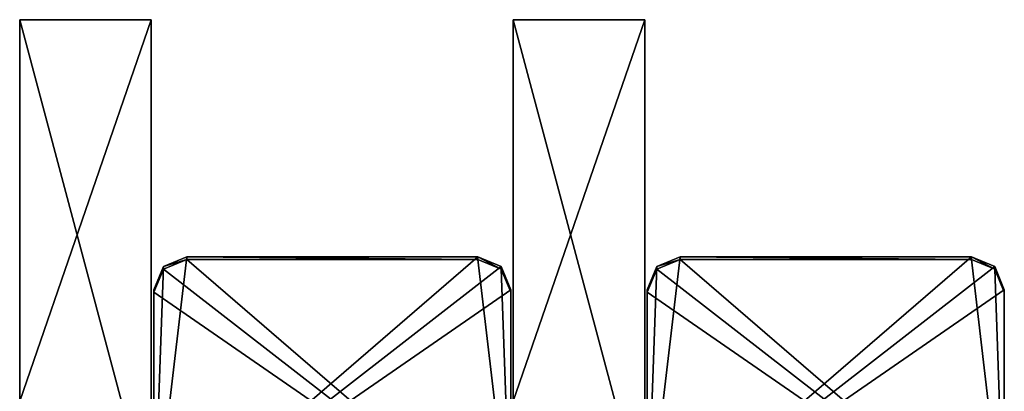
# Model space of a CAD drawing. Units: millimetres. Extents: x -200 to 200, y -145 to 250.
# Drawn here: x -62 to -32, y 199 to 211 of the extents above; entities that cross this region are included whole.
import ezdxf

# ---------------------------------------------------------------- set-up
doc = ezdxf.new("R2010")
doc.units = ezdxf.units.MM
doc.header["$LTSCALE"] = 127.314815
for name, color, linetype in [('440', 7, 'CONTINUOUS'), ('441', 7, 'CONTINUOUS'), ('474', 7, 'CONTINUOUS'), ('478', 7, 'CONTINUOUS'), ('480', 7, 'CONTINUOUS'), ('481', 7, 'CONTINUOUS'), ('484', 7, 'CONTINUOUS'), ('485', 7, 'CONTINUOUS'), ('539', 7, 'CONTINUOUS'), ('540', 7, 'CONTINUOUS'), ('541', 7, 'CONTINUOUS'), ('542', 7, 'CONTINUOUS'), ('822', 7, 'CONTINUOUS'), ('824', 7, 'CONTINUOUS'), ('826', 7, 'CONTINUOUS'), ('827', 7, 'CONTINUOUS'), ('828', 7, 'CONTINUOUS'), ('830', 7, 'CONTINUOUS'), ('832', 7, 'CONTINUOUS'), ('833', 7, 'CONTINUOUS')]:
    doc.layers.add(name, color=color, linetype=linetype)

msp = doc.modelspace()

# ---------------------------------------------------------------- linework, layer by layer
at = {"layer": '440', "linetype": 'Continuous'}
for points in [[(-48.075, 203.551, -226.721), (-47.368, 203.258, -226.728), (-57.925, 195.054, -226.931), (-48.075, 203.551, -226.721)], [(-56.925, 203.551, -226.721), (-48.075, 203.551, -226.721), (-57.925, 195.054, -226.931), (-56.925, 203.551, -226.721)], [(-57.632, 203.258, -226.728), (-56.925, 203.551, -226.721), (-57.925, 195.054, -226.931), (-57.632, 203.258, -226.728)], [(-33.075, 203.551, -226.721), (-32.368, 203.258, -226.728), (-42.925, 195.054, -226.931), (-33.075, 203.551, -226.721)], [(-41.925, 203.551, -226.721), (-33.075, 203.551, -226.721), (-42.925, 195.054, -226.931), (-41.925, 203.551, -226.721)], [(-42.632, 203.258, -226.728), (-41.925, 203.551, -226.721), (-42.925, 195.054, -226.931), (-42.632, 203.258, -226.728)], [(-47.368, 203.258, -226.728), (-47.075, 202.551, -226.746), (-57.925, 195.054, -226.931), (-47.368, 203.258, -226.728)], [(-57.925, 202.551, -226.746), (-57.632, 203.258, -226.728), (-57.925, 195.054, -226.931), (-57.925, 202.551, -226.746)], [(-32.368, 203.258, -226.728), (-32.075, 202.551, -226.746), (-42.925, 195.054, -226.931), (-32.368, 203.258, -226.728)], [(-42.925, 202.551, -226.746), (-42.632, 203.258, -226.728), (-42.925, 195.054, -226.931), (-42.925, 202.551, -226.746)], [(-47.075, 202.551, -226.746), (-47.075, 195.054, -226.931), (-57.925, 195.054, -226.931), (-47.075, 202.551, -226.746)], [(-32.075, 202.551, -226.746), (-32.075, 195.054, -226.931), (-42.925, 195.054, -226.931), (-32.075, 202.551, -226.746)]]:
    msp.add_3dface(points, dxfattribs=at)
at = {"layer": '441', "linetype": 'Continuous'}
for points in [[(-47.075, 194.98, -223.932), (-56.925, 203.477, -223.722), (-57.632, 203.184, -223.729), (-47.075, 194.98, -223.932)], [(-47.075, 194.98, -223.932), (-48.075, 203.477, -223.722), (-56.925, 203.477, -223.722), (-47.075, 194.98, -223.932)], [(-47.075, 194.98, -223.932), (-47.368, 203.184, -223.729), (-48.075, 203.477, -223.722), (-47.075, 194.98, -223.932)], [(-32.075, 194.98, -223.932), (-41.925, 203.477, -223.722), (-42.632, 203.184, -223.729), (-32.075, 194.98, -223.932)], [(-32.075, 194.98, -223.932), (-33.075, 203.477, -223.722), (-41.925, 203.477, -223.722), (-32.075, 194.98, -223.932)], [(-32.075, 194.98, -223.932), (-32.368, 203.184, -223.729), (-33.075, 203.477, -223.722), (-32.075, 194.98, -223.932)], [(-47.075, 194.98, -223.932), (-57.632, 203.184, -223.729), (-57.925, 202.477, -223.747), (-47.075, 194.98, -223.932)], [(-47.075, 194.98, -223.932), (-47.075, 202.477, -223.747), (-47.368, 203.184, -223.729), (-47.075, 194.98, -223.932)], [(-32.075, 194.98, -223.932), (-42.632, 203.184, -223.729), (-42.925, 202.477, -223.747), (-32.075, 194.98, -223.932)], [(-32.075, 194.98, -223.932), (-32.075, 202.477, -223.747), (-32.368, 203.184, -223.729), (-32.075, 194.98, -223.932)], [(-47.075, 194.98, -223.932), (-57.925, 202.477, -223.747), (-57.925, 194.98, -223.932), (-47.075, 194.98, -223.932)], [(-32.075, 194.98, -223.932), (-42.925, 202.477, -223.747), (-42.925, 194.98, -223.932), (-32.075, 194.98, -223.932)]]:
    msp.add_3dface(points, dxfattribs=at)
at = {"layer": '474', "linetype": 'Continuous'}
for points in [[(-57.925, 202.551, -226.746), (-57.925, 195.054, -226.931), (-57.925, 202.477, -223.747), (-57.925, 202.551, -226.746)], [(-57.925, 202.477, -223.747), (-57.925, 195.054, -226.931), (-57.925, 194.98, -223.932), (-57.925, 202.477, -223.747)]]:
    msp.add_3dface(points, dxfattribs=at)
at = {"layer": '478', "linetype": 'Continuous'}
for points in [[(-42.925, 202.551, -226.746), (-42.925, 195.054, -226.931), (-42.925, 202.477, -223.747), (-42.925, 202.551, -226.746)], [(-42.925, 202.477, -223.747), (-42.925, 195.054, -226.931), (-42.925, 194.98, -223.932), (-42.925, 202.477, -223.747)]]:
    msp.add_3dface(points, dxfattribs=at)
at = {"layer": '480', "linetype": 'Continuous'}
for points in [[(-47.075, 195.054, -226.931), (-47.075, 202.551, -226.746), (-47.075, 194.98, -223.932), (-47.075, 195.054, -226.931)], [(-47.075, 194.98, -223.932), (-47.075, 202.551, -226.746), (-47.075, 202.477, -223.747), (-47.075, 194.98, -223.932)]]:
    msp.add_3dface(points, dxfattribs=at)
at = {"layer": '481', "linetype": 'Continuous'}
for points in [[(-48.075, 203.551, -226.721), (-56.925, 203.551, -226.721), (-48.075, 203.477, -223.722), (-48.075, 203.551, -226.721)], [(-48.075, 203.477, -223.722), (-56.925, 203.551, -226.721), (-56.925, 203.477, -223.722), (-48.075, 203.477, -223.722)]]:
    msp.add_3dface(points, dxfattribs=at)
at = {"layer": '484', "linetype": 'Continuous'}
for points in [[(-32.075, 195.054, -226.931), (-32.075, 202.551, -226.746), (-32.075, 194.98, -223.932), (-32.075, 195.054, -226.931)], [(-32.075, 194.98, -223.932), (-32.075, 202.551, -226.746), (-32.075, 202.477, -223.747), (-32.075, 194.98, -223.932)]]:
    msp.add_3dface(points, dxfattribs=at)
at = {"layer": '485', "linetype": 'Continuous'}
for points in [[(-33.075, 203.551, -226.721), (-41.925, 203.551, -226.721), (-33.075, 203.477, -223.722), (-33.075, 203.551, -226.721)], [(-33.075, 203.477, -223.722), (-41.925, 203.551, -226.721), (-41.925, 203.477, -223.722), (-33.075, 203.477, -223.722)]]:
    msp.add_3dface(points, dxfattribs=at)
at = {"layer": '539', "linetype": 'Continuous'}
for points in [[(-56.925, 203.551, -226.721), (-57.632, 203.258, -226.728), (-56.925, 203.477, -223.722), (-56.925, 203.551, -226.721)], [(-57.632, 203.258, -226.728), (-57.925, 202.551, -226.746), (-57.632, 203.184, -223.729), (-57.632, 203.258, -226.728)], [(-56.925, 203.477, -223.722), (-57.632, 203.258, -226.728), (-57.632, 203.184, -223.729), (-56.925, 203.477, -223.722)], [(-57.632, 203.184, -223.729), (-57.925, 202.551, -226.746), (-57.925, 202.477, -223.747), (-57.632, 203.184, -223.729)]]:
    msp.add_3dface(points, dxfattribs=at)
at = {"layer": '540', "linetype": 'Continuous'}
for points in [[(-47.368, 203.258, -226.728), (-48.075, 203.551, -226.721), (-47.368, 203.184, -223.729), (-47.368, 203.258, -226.728)], [(-47.368, 203.184, -223.729), (-48.075, 203.551, -226.721), (-48.075, 203.477, -223.722), (-47.368, 203.184, -223.729)], [(-47.075, 202.551, -226.746), (-47.368, 203.258, -226.728), (-47.075, 202.477, -223.747), (-47.075, 202.551, -226.746)], [(-47.075, 202.477, -223.747), (-47.368, 203.258, -226.728), (-47.368, 203.184, -223.729), (-47.075, 202.477, -223.747)]]:
    msp.add_3dface(points, dxfattribs=at)
at = {"layer": '541', "linetype": 'Continuous'}
for points in [[(-41.925, 203.551, -226.721), (-42.632, 203.258, -226.728), (-41.925, 203.477, -223.722), (-41.925, 203.551, -226.721)], [(-42.632, 203.258, -226.728), (-42.925, 202.551, -226.746), (-42.632, 203.184, -223.729), (-42.632, 203.258, -226.728)], [(-41.925, 203.477, -223.722), (-42.632, 203.258, -226.728), (-42.632, 203.184, -223.729), (-41.925, 203.477, -223.722)], [(-42.632, 203.184, -223.729), (-42.925, 202.551, -226.746), (-42.925, 202.477, -223.747), (-42.632, 203.184, -223.729)]]:
    msp.add_3dface(points, dxfattribs=at)
at = {"layer": '542', "linetype": 'Continuous'}
for points in [[(-32.368, 203.258, -226.728), (-33.075, 203.551, -226.721), (-32.368, 203.184, -223.729), (-32.368, 203.258, -226.728)], [(-32.368, 203.184, -223.729), (-33.075, 203.551, -226.721), (-33.075, 203.477, -223.722), (-32.368, 203.184, -223.729)], [(-32.075, 202.551, -226.746), (-32.368, 203.258, -226.728), (-32.075, 202.477, -223.747), (-32.075, 202.551, -226.746)], [(-32.075, 202.477, -223.747), (-32.368, 203.258, -226.728), (-32.368, 203.184, -223.729), (-32.075, 202.477, -223.747)]]:
    msp.add_3dface(points, dxfattribs=at)
at = {"layer": '822', "color": 252, "linetype": 'Continuous', "true_color": 0x8792a0}
for points in [[(-62, 195.769, -255.922), (-62, 210.765, -255.552), (-58, 195.769, -255.922), (-62, 195.769, -255.922)], [(-58, 195.769, -255.922), (-62, 210.765, -255.552), (-58, 210.765, -255.552), (-58, 195.769, -255.922)]]:
    msp.add_3dface(points, dxfattribs=at)
at = {"layer": '824', "color": 252, "linetype": 'Continuous', "true_color": 0x8792a0}
for points in [[(-62, 210.765, -255.552), (-62, 195.769, -255.922), (-62, 184.169, 213.935), (-62, 210.765, -255.552)], [(-62, 199.164, 214.305), (-62, 210.765, -255.552), (-62, 184.169, 213.935), (-62, 199.164, 214.305)]]:
    msp.add_3dface(points, dxfattribs=at)
at = {"layer": '826', "color": 252, "linetype": 'Continuous', "true_color": 0x8792a0}
msp.add_3dface([(-58, 195.769, -255.922), (-58, 210.765, -255.552), (-58, 199.164, 214.305), (-58, 195.769, -255.922)], dxfattribs=at)
at = {"layer": '827', "color": 252, "linetype": 'Continuous', "true_color": 0x8792a0}
for points in [[(-58, 210.765, -255.552), (-62, 210.765, -255.552), (-62, 199.164, 214.305), (-58, 210.765, -255.552)], [(-58, 210.765, -255.552), (-62, 199.164, 214.305), (-58, 199.164, 214.305), (-58, 210.765, -255.552)]]:
    msp.add_3dface(points, dxfattribs=at)
at = {"layer": '828', "color": 252, "linetype": 'Continuous', "true_color": 0x8792a0}
for points in [[(-47, 195.769, -255.922), (-47, 210.765, -255.552), (-43, 195.769, -255.922), (-47, 195.769, -255.922)], [(-43, 195.769, -255.922), (-47, 210.765, -255.552), (-43, 210.765, -255.552), (-43, 195.769, -255.922)]]:
    msp.add_3dface(points, dxfattribs=at)
at = {"layer": '830', "color": 252, "linetype": 'Continuous', "true_color": 0x8792a0}
for points in [[(-47, 210.765, -255.552), (-47, 195.769, -255.922), (-47, 184.169, 213.935), (-47, 210.765, -255.552)], [(-47, 199.164, 214.305), (-47, 210.765, -255.552), (-47, 184.169, 213.935), (-47, 199.164, 214.305)]]:
    msp.add_3dface(points, dxfattribs=at)
at = {"layer": '832', "color": 252, "linetype": 'Continuous', "true_color": 0x8792a0}
msp.add_3dface([(-43, 195.769, -255.922), (-43, 210.765, -255.552), (-43, 199.164, 214.305), (-43, 195.769, -255.922)], dxfattribs=at)
at = {"layer": '833', "color": 252, "linetype": 'Continuous', "true_color": 0x8792a0}
for points in [[(-43, 210.765, -255.552), (-47, 210.765, -255.552), (-47, 199.164, 214.305), (-43, 210.765, -255.552)], [(-43, 210.765, -255.552), (-47, 199.164, 214.305), (-43, 199.164, 214.305), (-43, 210.765, -255.552)]]:
    msp.add_3dface(points, dxfattribs=at)

doc.saveas('drawing.dxf')
